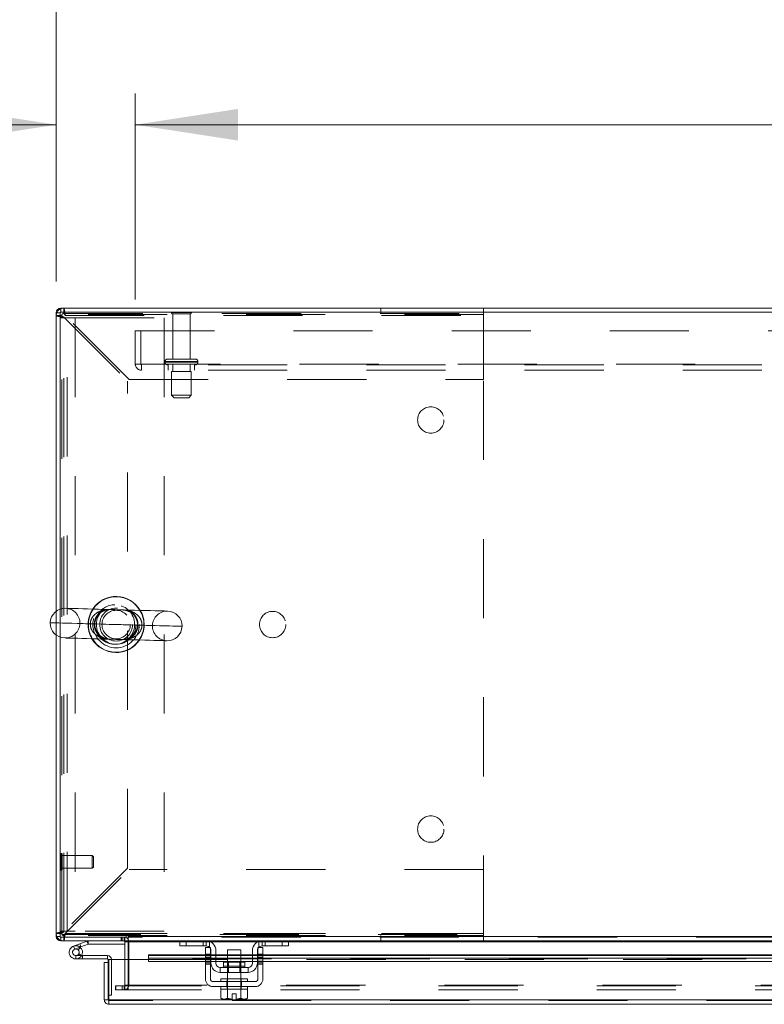
# Model space of a CAD drawing. Units: inches. Extents: x 0 to 16.5, y 0 to 11.7.
# Drawn here: x 1.9 to 2.8, y 9.6 to 10.8 of the extents above; entities that cross this region are included whole.
import ezdxf

# ---------------------------------------------------------------- set-up
doc = ezdxf.new("R2010")
doc.units = ezdxf.units.IN
doc.header["$MEASUREMENT"] = 0
doc.linetypes.add('HIDDEN', pattern=[0.075, 0.05, -0.025])
doc.styles.add('SLDTEXTSTYLE0', font='TXT', dxfattribs={"width": 0.75})
doc.dimstyles.new('SLDDIMSTYLE0', dxfattribs={"dimtxt": 0.083333, "dimasz": 0.13, "dimexe": 0, "dimexo": 0.0625, "dimgap": 0.020833, "dimtad": 0, "dimtih": 1, "dimtoh": 1, "dimlfac": 15, "dimrnd": 1e-09, "dimzin": 4, "dimdsep": 46, "dimtxsty": 'SLDTEXTSTYLE0', "dimsah": 1, "dimcen": 0.09, "dimadec": 0, "dimazin": 1, "dimtfac": 1, "dimtofl": 0, "dimtmove": 0, "dimatfit": 3, "dimfxl": 1, "dimfrac": 2, "dimtolj": 1, "dimtzin": 12, "dimarcsym": 0})
doc.dimstyles.new('SLDDIMSTYLE2', dxfattribs={"dimtxt": 0.083333, "dimasz": 0.13, "dimexe": 0, "dimexo": 0.0625, "dimgap": 0.020833, "dimtad": 0, "dimtih": 1, "dimtoh": 1, "dimlfac": 15, "dimrnd": 1e-09, "dimzin": 4, "dimdsep": 46, "dimtxsty": 'SLDTEXTSTYLE0', "dimsah": 1, "dimcen": 0.09, "dimadec": 0, "dimazin": 1, "dimtfac": 1, "dimtmove": 0, "dimatfit": 0, "dimfxl": 1, "dimfrac": 2, "dimtolj": 1, "dimtzin": 12, "dimarcsym": 0})

# ---------------------------------------------------------------- blocks, each defined once
blk = doc.blocks.new('_D_20')
at = {"color": 7, "linetype": 'Continuous', "lineweight": 0}
for p, q in [((1.9455, 10.5072), (1.9455, 10.7447)), ((2.0455, 10.4845), (2.0455, 10.7447)), ((1.9455, 10.7054), (1.709, 10.7054)), ((2.0455, 10.7054), (2.2955, 10.7054))]:
    blk.add_line(p, q, dxfattribs=at)
for points in [[(1.9455, 10.7054), (1.8155, 10.7254), (1.8155, 10.6854)], [(2.0455, 10.7054), (2.1755, 10.6854), (2.1755, 10.7254)]]:
    blk.add_solid(points, dxfattribs=at)
at = {"color": 7, "linetype": 'Continuous', "lineweight": 0, "char_height": 0.08333, "attachment_point": 1, "style": 'SLDTEXTSTYLE0'}
for s, insert in [('1.50', (1.2164, 10.7466, 0.0003)), ('TYP', (1.5307, 10.7466, 0.0003))]:
    blk.add_mtext(s, dxfattribs=dict(at, insert=insert))
blk = doc.blocks.new('_D_21')
at = {"color": 7, "linetype": 'Continuous', "lineweight": 0}
for p, q in [((2.0455, 10.4845), (2.0455, 10.7447)), ((5.8455, 10.4845), (5.8455, 10.7447)), ((2.0455, 10.7054), (3.5391, 10.7054)), ((5.8455, 10.7054), (4.2129, 10.7054))]:
    blk.add_line(p, q, dxfattribs=at)
for points in [[(2.0455, 10.7054), (2.1755, 10.6854), (2.1755, 10.7254)], [(5.8455, 10.7054), (5.7155, 10.7254), (5.7155, 10.6854)]]:
    blk.add_solid(points, dxfattribs=at)
at = {"color": 7, "linetype": 'Continuous', "lineweight": 0, "char_height": 0.08333, "attachment_point": 1, "style": 'SLDTEXTSTYLE0'}
for s, insert in [('57.00', (3.7037, 10.8128, 0.0003)), ('BACK PANEL', (3.5391, 10.6804, 0.0003))]:
    blk.add_mtext(s, dxfattribs=dict(at, insert=insert))
blk = doc.blocks.new('_D_22')
at = {"color": 7, "linetype": 'Continuous', "lineweight": 0}
for p, q in [((3.7375, 11.1992), (4.0145, 11.1992)), ((1.9455, 10.5072), (1.9455, 11.1555)), ((5.9455, 10.5072), (5.9455, 11.1555)), ((1.9455, 11.1161), (3.6544, 11.1161)), ((5.9455, 11.1161), (4.0976, 11.1161)), ((4.0145, 11.033), (3.7375, 11.033))]:
    blk.add_line(p, q, dxfattribs=at)
for centre, start, end in [((3.7375, 11.1161), 90, 270), ((4.0145, 11.1161), 270, 90)]:
    blk.add_arc(centre, 0.0831, start, end, dxfattribs=at)
for points in [[(1.9455, 11.1161), (2.0755, 11.0961), (2.0755, 11.1361)], [(5.9455, 11.1161), (5.8155, 11.1361), (5.8155, 11.0961)]]:
    blk.add_solid(points, dxfattribs=at)
at = {"color": 7, "linetype": 'Continuous', "lineweight": 0, "insert": (3.7375, 11.1573, 0.0003), "char_height": 0.08333, "attachment_point": 1, "style": 'SLDTEXTSTYLE0'}
blk.add_mtext('60.00', dxfattribs=at)

msp = doc.modelspace()

# ---------------------------------------------------------------- linework, layer by layer
at = {"color": 7, "linetype": 'Continuous', "lineweight": 15}
for p, q in [((1.9505, 10.46782), (1.94552, 10.46782)), ((1.94552, 10.09044), (1.94552, 10.46782)), ((1.9505, 10.46868), (1.9505, 10.0931)), ((5.94054, 10.46868), (1.9505, 10.46868)), ((1.95136, 10.46868), (1.95136, 10.47366)), ((5.93967, 10.47366), (1.95136, 10.47366)), ((1.94552, 9.67951), (1.94552, 10.0604)), ((1.9505, 10.05774), (1.9505, 9.67864)), ((1.9505, 9.67951), (1.94552, 9.67951)), ((1.9505, 9.67864), (2.03388, 9.67864)), ((1.95136, 9.67864), (1.95136, 9.67366)), ((2.0322, 9.67366), (1.95136, 9.67366)), ((1.97533, 9.67008), (1.98433, 9.67336)), ((1.98576, 9.66945), (1.98433, 9.67336)), ((1.98605, 9.6695), (1.98605, 9.67366)), ((2.0322, 9.67366), (2.0322, 9.67864)), ((2.0322, 9.6728), (2.0322, 9.65029)), ((2.03388, 9.682), (2.03388, 9.67864)), ((2.03637, 9.67951), (2.03637, 9.682)), ((2.03637, 9.67951), (5.85466, 9.67951)), ((2.03637, 9.67366), (2.03637, 9.67951)), ((2.1032, 9.67366), (2.03637, 9.67366)), ((2.03637, 9.6728), (2.03637, 9.67366)), ((2.03637, 9.65029), (2.03637, 9.6728)), ((2.10185, 9.66733), (2.10185, 9.67366)), ((2.1032, 9.67366), (2.10985, 9.67366)), ((2.10985, 9.67366), (2.10985, 9.66733)), ((2.13518, 9.67366), (2.10985, 9.67366)), ((2.20585, 9.67366), (2.13518, 9.67366)), ((2.23118, 9.67366), (2.20585, 9.67366)), ((2.23118, 9.66733), (2.23118, 9.67366)), ((2.23118, 9.67366), (2.23784, 9.67366)), ((2.8657, 9.67366), (2.23784, 9.67366)), ((2.23918, 9.67366), (2.23918, 9.66733)), ((1.9675, 9.66723), (1.97533, 9.67008)), ((1.9675, 9.66723), (1.96892, 9.66332)), ((1.96892, 9.66332), (1.97675, 9.66617)), ((1.97623, 9.6653), (1.97329, 9.66235)), ((1.97533, 9.67008), (1.97675, 9.66617)), ((1.97623, 9.6653), (1.9757, 9.66579)), ((1.97675, 9.66617), (1.98576, 9.66945)), ((1.98605, 9.6695), (2.0322, 9.6695)), ((2.10985, 9.66733), (2.10185, 9.66733)), ((2.13518, 9.66733), (2.10985, 9.66733)), ((2.13418, 9.657), (2.13418, 9.66533)), ((2.13418, 9.66533), (2.14052, 9.66533)), ((2.14052, 9.66533), (2.14052, 9.657)), ((2.14118, 9.64566), (2.14118, 9.66133)), ((2.14752, 9.66133), (2.14752, 9.64566)), ((2.16218, 9.66266), (2.16218, 9.6468)), ((2.17885, 9.66266), (2.16218, 9.66266)), ((2.17885, 9.6468), (2.17885, 9.66266)), ((2.19352, 9.64566), (2.19352, 9.66133)), ((2.19985, 9.64566), (2.19985, 9.66133)), ((2.20052, 9.657), (2.20052, 9.66533)), ((2.20052, 9.66533), (2.20685, 9.66533)), ((2.23118, 9.66733), (2.20585, 9.66733)), ((2.20685, 9.66533), (2.20685, 9.657)), ((2.23918, 9.66733), (2.23118, 9.66733)), ((1.97035, 9.65107), (1.97868, 9.65107)), ((1.97756, 9.65524), (1.97868, 9.65524)), ((1.97868, 9.65524), (1.97868, 9.65107)), ((2.01035, 9.65524), (1.97868, 9.65524)), ((2.01035, 9.65107), (1.97868, 9.65107)), ((2.00623, 9.59947), (2.00623, 9.64662)), ((2.01121, 9.64662), (2.00623, 9.64662)), ((2.01035, 9.65107), (2.01035, 9.65524)), ((2.01121, 9.64662), (2.01121, 9.6502)), ((2.01121, 9.59947), (2.01121, 9.64662)), ((2.01216, 9.59947), (2.01216, 9.65029)), ((2.01216, 9.65029), (2.06216, 9.65029)), ((2.13418, 9.65614), (2.06216, 9.65614)), ((2.06216, 9.65535), (2.06216, 9.65614)), ((2.06216, 9.65535), (2.06216, 9.65208)), ((2.06216, 9.65208), (2.13418, 9.65208)), ((2.06216, 9.65208), (2.06216, 9.64777)), ((2.06216, 9.64777), (2.13418, 9.64777)), ((2.14052, 9.657), (2.13418, 9.657)), ((2.13418, 9.657), (2.13418, 9.62566)), ((2.14052, 9.62566), (2.14052, 9.657)), ((2.14118, 9.65614), (2.14052, 9.65614)), ((2.14052, 9.65208), (2.14118, 9.65208)), ((2.14052, 9.64777), (2.14118, 9.64777)), ((2.16218, 9.65614), (2.14752, 9.65614)), ((2.14752, 9.65208), (2.16218, 9.65208)), ((2.14752, 9.64777), (2.16218, 9.64777)), ((2.15722, 9.6468), (2.15722, 9.64166)), ((2.18382, 9.6468), (2.15722, 9.6468)), ((2.19352, 9.65614), (2.17885, 9.65614)), ((2.17885, 9.65208), (2.19352, 9.65208)), ((2.17885, 9.64777), (2.19352, 9.64777)), ((2.18382, 9.64166), (2.18382, 9.6468)), ((2.20052, 9.65614), (2.19985, 9.65614)), ((2.19985, 9.65208), (2.20052, 9.65208)), ((2.19985, 9.64777), (2.20052, 9.64777)), ((2.20685, 9.657), (2.20052, 9.657)), ((2.20052, 9.657), (2.20052, 9.62566)), ((2.20685, 9.62566), (2.20685, 9.657)), ((2.89668, 9.65614), (2.20685, 9.65614)), ((2.20685, 9.65208), (2.89668, 9.65208)), ((2.20685, 9.64777), (2.89668, 9.64777)), ((2.18818, 9.64033), (2.15285, 9.64033)), ((2.15285, 9.64033), (2.15285, 9.634)), ((2.15285, 9.634), (2.18818, 9.634)), ((2.16218, 9.634), (2.16218, 9.62566)), ((2.17885, 9.62566), (2.17885, 9.634)), ((2.18818, 9.634), (2.18818, 9.64033)), ((2.19718, 9.62233), (2.14385, 9.62233)), ((2.15385, 9.62566), (2.15385, 9.62233)), ((2.15385, 9.62566), (2.18718, 9.62566)), ((2.18718, 9.62233), (2.18718, 9.62566)), ((2.14385, 9.616), (2.19718, 9.616)), ((2.15368, 9.61266), (2.15368, 9.60129)), ((2.15385, 9.61266), (2.15368, 9.61266)), ((2.15385, 9.616), (2.15385, 9.61266)), ((2.15385, 9.61266), (2.16192, 9.61266)), ((2.16209, 9.61266), (2.16192, 9.61266)), ((2.16209, 9.60129), (2.16209, 9.61266)), ((2.16211, 9.61266), (2.16209, 9.61266)), ((2.16211, 9.61266), (2.16211, 9.60129)), ((2.16245, 9.61266), (2.16211, 9.61266)), ((2.16245, 9.61266), (2.17859, 9.61266)), ((2.17893, 9.61266), (2.17859, 9.61266)), ((2.17893, 9.60129), (2.17893, 9.61266)), ((2.17894, 9.61266), (2.17893, 9.61266)), ((2.17894, 9.61266), (2.17894, 9.60129)), ((2.17911, 9.61266), (2.17894, 9.61266)), ((2.17894, 9.61266), (2.18718, 9.61266)), ((2.18718, 9.61266), (2.18718, 9.616)), ((2.18735, 9.61266), (2.18718, 9.61266)), ((2.18735, 9.60129), (2.18735, 9.61266)), ((2.00623, 9.59947), (2.01121, 9.59947)), ((2.01121, 9.60527), (2.01216, 9.60527)), ((2.01208, 9.5986), (2.01208, 9.59362)), ((3.86771, 9.59947), (2.01216, 9.59947)), ((2.15368, 9.60129), (2.15592, 9.6)), ((2.15368, 9.60129), (2.15751, 9.6)), ((2.15592, 9.6), (2.15751, 9.6)), ((2.15827, 9.6), (2.15751, 9.6)), ((2.15827, 9.6), (2.16209, 9.60129)), ((2.15827, 9.6), (2.16802, 9.6)), ((2.16211, 9.60129), (2.16209, 9.60129)), ((2.16211, 9.60129), (2.16802, 9.60011)), ((2.16802, 9.60011), (2.16802, 9.60673)), ((2.16802, 9.60673), (2.17302, 9.60673)), ((2.16802, 9.6), (2.16802, 9.60011)), ((2.17302, 9.60673), (2.17302, 9.60011)), ((2.17302, 9.60011), (2.17893, 9.60129)), ((2.17302, 9.60011), (2.17302, 9.6)), ((2.17302, 9.6), (2.18277, 9.6)), ((2.17893, 9.60129), (2.17894, 9.60129)), ((2.17894, 9.60129), (2.18277, 9.6)), ((2.18353, 9.6), (2.18277, 9.6)), ((2.18353, 9.6), (2.18735, 9.60129)), ((2.18353, 9.6), (2.18512, 9.6)), ((2.18512, 9.6), (2.18735, 9.60129)), ((3.86779, 9.59362), (2.01208, 9.59362))]:
    msp.add_line(p, q, dxfattribs=at)
at = {"color": 7, "linetype": 'HIDDEN', "lineweight": 0}
for p, q in [((1.9505, 10.46782), (1.94552, 10.46782)), ((1.95136, 10.46868), (1.95136, 10.47366)), ((1.95505, 10.46673), (1.95505, 10.47366)), ((1.95505, 10.46673), (2.48585, 10.46673)), ((2.11652, 10.46795), (2.09118, 10.46795)), ((2.35593, 10.46673), (2.35593, 10.47366)), ((2.48585, 10.46413), (2.48585, 10.47366)), ((1.95245, 10.46413), (1.94552, 10.46413)), ((1.9505, 10.46116), (1.96943, 10.46116)), ((2.48578, 10.4656), (1.95245, 10.4656)), ((1.95245, 10.4656), (1.95245, 10.46413)), ((1.95245, 9.6832), (1.95245, 10.46413)), ((1.95505, 9.68505), (1.95505, 10.46227)), ((1.95505, 10.46227), (2.03585, 10.38147)), ((1.95691, 10.46413), (2.48585, 10.46413)), ((2.03771, 10.38333), (1.95691, 10.46413)), ((1.95943, 9.68616), (1.95943, 10.46116)), ((1.96943, 10.46116), (1.96943, 9.68616)), ((1.96943, 10.46116), (2.08216, 10.46116)), ((2.08216, 10.46116), (2.08216, 9.68616)), ((2.11485, 10.46628), (2.09285, 10.46628)), ((2.09285, 10.46628), (2.09285, 10.40928)), ((2.11485, 10.40928), (2.11485, 10.46628)), ((2.48578, 9.68173), (2.48578, 10.4656)), ((2.48585, 10.38333), (2.48585, 10.46413)), ((2.04552, 10.44508), (5.84552, 10.44508)), ((2.04552, 10.40288), (2.04552, 10.44508)), ((2.05245, 10.44508), (2.05245, 10.40288)), ((2.08302, 10.40595), (2.08302, 10.40535)), ((2.12468, 10.40595), (2.08314, 10.40595)), ((2.12468, 10.40535), (2.08314, 10.40535)), ((2.12135, 10.40928), (2.08635, 10.40928)), ((2.12468, 10.40535), (2.12468, 10.40595)), ((2.04552, 10.40288), (2.05332, 10.40288)), ((2.05332, 10.40288), (5.83772, 10.40288)), ((2.05332, 10.40288), (2.05332, 10.39508)), ((5.83772, 10.40202), (2.05332, 10.40202)), ((5.83772, 10.39508), (2.05332, 10.39508)), ((2.08718, 10.40202), (2.08718, 10.39508)), ((2.11635, 10.39368), (2.09135, 10.39368)), ((2.09135, 10.39368), (2.09135, 10.36368)), ((2.09285, 10.40202), (2.09285, 10.39368)), ((2.11485, 10.39368), (2.11485, 10.40202)), ((2.11635, 10.36368), (2.11635, 10.39368)), ((2.12052, 10.39508), (2.12052, 10.40202)), ((2.03585, 9.76585), (2.03585, 10.38147)), ((2.03771, 10.38333), (2.48585, 10.38333)), ((2.11635, 10.36368), (2.09135, 10.36368)), ((2.09135, 10.36368), (2.09468, 10.36035)), ((2.11302, 10.36035), (2.09468, 10.36035)), ((2.11302, 10.36035), (2.11635, 10.36368)), ((1.94552, 10.0604), (1.94552, 10.09044)), ((1.9505, 10.0931), (1.9505, 10.05774)), ((1.95186, 9.78416), (1.95176, 9.78416)), ((1.95176, 9.76317), (1.95176, 9.78407)), ((1.95186, 9.76317), (1.95186, 9.78407)), ((1.95312, 9.78054), (1.95312, 9.7829)), ((1.99118, 9.78154), (1.95312, 9.78154)), ((1.95312, 9.76443), (1.95312, 9.78054)), ((1.99118, 9.77953), (1.99118, 9.78154)), ((1.99249, 9.78023), (1.99118, 9.78154)), ((1.99118, 9.76579), (1.99118, 9.77953)), ((1.99249, 9.77855), (1.99249, 9.78023)), ((1.99249, 9.7671), (1.99249, 9.77855)), ((1.95176, 9.76317), (1.95186, 9.76317)), ((1.95312, 9.76579), (1.99118, 9.76579)), ((2.03585, 9.76585), (1.95505, 9.68505)), ((1.95691, 9.6832), (2.03771, 9.764)), ((1.99118, 9.76579), (1.99249, 9.7671)), ((2.48585, 9.764), (2.03771, 9.764)), ((2.48585, 9.6832), (2.48585, 9.764)), ((1.95245, 9.6832), (1.94552, 9.6832)), ((1.96943, 9.68616), (1.9505, 9.68616)), ((1.95245, 9.6832), (1.95245, 9.68173)), ((1.95691, 9.6832), (2.48585, 9.6832)), ((2.03478, 9.6832), (1.95691, 9.6832)), ((2.08216, 9.68616), (1.96943, 9.68616)), ((2.48585, 9.6832), (2.03547, 9.6832)), ((2.48585, 9.67366), (2.48585, 9.6832)), ((1.9505, 9.67951), (1.94552, 9.67951)), ((1.95136, 9.67864), (1.95136, 9.67366)), ((1.95245, 9.68173), (2.48578, 9.68173)), ((1.95505, 9.6806), (1.95505, 9.67366)), ((2.48585, 9.6806), (1.95505, 9.6806)), ((1.98576, 9.66945), (1.98433, 9.67336)), ((1.98605, 9.6695), (1.98605, 9.67366)), ((2.0276, 9.67864), (2.0276, 9.67366)), ((2.02885, 9.67366), (2.02885, 9.67864)), ((2.03134, 9.67366), (2.03134, 9.67864)), ((2.0322, 9.67858), (2.03134, 9.67864)), ((2.0322, 9.6728), (2.0322, 9.67366)), ((2.03637, 9.67366), (2.0322, 9.67366)), ((2.0322, 9.6728), (2.03718, 9.6728)), ((5.85466, 9.67951), (2.03637, 9.67951)), ((5.85466, 9.67864), (2.03637, 9.67864)), ((2.03637, 9.6728), (3.82885, 9.6728)), ((2.03637, 9.6728), (2.03718, 9.6728)), ((2.03718, 9.6728), (2.03718, 9.61782)), ((2.10185, 9.6728), (2.13973, 9.6728)), ((2.10985, 9.66733), (2.10985, 9.67366)), ((2.13118, 9.66733), (2.13118, 9.67366)), ((2.13518, 9.67366), (2.13518, 9.66733)), ((2.13918, 9.673), (2.13918, 9.6658)), ((2.20131, 9.6728), (2.23918, 9.6728)), ((2.20185, 9.6658), (2.20185, 9.673)), ((2.20585, 9.66733), (2.20585, 9.67366)), ((2.20985, 9.67366), (2.20985, 9.66733)), ((2.23118, 9.67366), (2.23118, 9.66733)), ((2.35593, 9.6806), (2.35593, 9.67366)), ((1.96892, 9.66332), (1.9675, 9.66723)), ((1.97533, 9.67008), (1.97675, 9.66617)), ((1.97035, 9.65524), (1.97035, 9.65107)), ((1.97035, 9.65524), (1.97756, 9.65524)), ((1.97765, 9.65539), (1.974, 9.6574)), ((2.01035, 9.65107), (2.01035, 9.65524)), ((2.01121, 9.6502), (2.01538, 9.6502)), ((2.01216, 9.6502), (2.01538, 9.6502)), ((2.01538, 9.60527), (2.01538, 9.6502)), ((2.0322, 9.65029), (2.0322, 9.61782)), ((2.03637, 9.61782), (2.03637, 9.65029)), ((3.81771, 9.65535), (2.06216, 9.65535)), ((3.81771, 9.65116), (2.06216, 9.65116)), ((3.81771, 9.65104), (2.06216, 9.65104)), ((2.06216, 9.65029), (3.81771, 9.65029)), ((2.14052, 9.657), (2.13418, 9.657)), ((2.14052, 9.65614), (2.13418, 9.65614)), ((2.13418, 9.65535), (2.14052, 9.65535)), ((2.14052, 9.65495), (2.13418, 9.65495)), ((2.14052, 9.65295), (2.13418, 9.65295)), ((2.13418, 9.65208), (2.14052, 9.65208)), ((2.13418, 9.65095), (2.14052, 9.65095)), ((2.13418, 9.64825), (2.14052, 9.64825)), ((2.13418, 9.64777), (2.14052, 9.64777)), ((2.13418, 9.64625), (2.14052, 9.64625)), ((2.14752, 9.65614), (2.14118, 9.65614)), ((2.14118, 9.65535), (2.14752, 9.65535)), ((2.14118, 9.65208), (2.14752, 9.65208)), ((2.14118, 9.64777), (2.14752, 9.64777)), ((2.17885, 9.65614), (2.16218, 9.65614)), ((2.16218, 9.65535), (2.17885, 9.65535)), ((2.16218, 9.65208), (2.17885, 9.65208)), ((2.16218, 9.64777), (2.17885, 9.64777)), ((2.16218, 9.6468), (2.16218, 9.634)), ((2.16342, 9.6468), (2.16342, 9.634)), ((2.17762, 9.634), (2.17762, 9.6468)), ((2.17885, 9.634), (2.17885, 9.6468)), ((2.19985, 9.65614), (2.19352, 9.65614)), ((2.19352, 9.65535), (2.19985, 9.65535)), ((2.19352, 9.65208), (2.19985, 9.65208)), ((2.19352, 9.64777), (2.19985, 9.64777)), ((2.20685, 9.657), (2.20052, 9.657)), ((2.20685, 9.65614), (2.20052, 9.65614)), ((2.20052, 9.65535), (2.20685, 9.65535)), ((2.20685, 9.65495), (2.20052, 9.65495)), ((2.20052, 9.65295), (2.20685, 9.65295)), ((2.20052, 9.65208), (2.20685, 9.65208)), ((2.20685, 9.65095), (2.20052, 9.65095)), ((2.20052, 9.64825), (2.20685, 9.64825)), ((2.20052, 9.64777), (2.20685, 9.64777)), ((2.20685, 9.64625), (2.20052, 9.64625)), ((2.13418, 9.64425), (2.14052, 9.64425)), ((2.17052, 9.64166), (2.15722, 9.64166)), ((2.15725, 9.64166), (2.18379, 9.64166)), ((2.18382, 9.64166), (2.17052, 9.64166)), ((2.20052, 9.64425), (2.20685, 9.64425)), ((2.16115, 9.616), (2.16115, 9.62233)), ((2.16185, 9.62566), (2.16185, 9.62233)), ((2.16218, 9.62566), (2.16218, 9.61266)), ((2.17885, 9.61266), (2.17885, 9.62566)), ((2.17918, 9.62233), (2.17918, 9.62566)), ((2.17988, 9.616), (2.17988, 9.62233)), ((2.02073, 9.61696), (2.02052, 9.61696)), ((2.02052, 9.61198), (2.02052, 9.61696)), ((2.02073, 9.61198), (2.02052, 9.61198)), ((2.02073, 9.61198), (2.02073, 9.61696)), ((2.02073, 9.61696), (2.02906, 9.61696)), ((2.02906, 9.61198), (2.02073, 9.61198)), ((2.02906, 9.61198), (2.02906, 9.61696)), ((2.02906, 9.61696), (3.82885, 9.61696)), ((2.02906, 9.61198), (3.82885, 9.61198)), ((2.03134, 9.61696), (2.03134, 9.61198)), ((2.0322, 9.61782), (2.03718, 9.61782)), ((2.03241, 9.61696), (2.03241, 9.61198)), ((2.03637, 9.61782), (3.82885, 9.61782)), ((2.03637, 9.61696), (2.03637, 9.61782)), ((2.03637, 9.61696), (2.03637, 9.61198)), ((2.16185, 9.616), (2.16185, 9.61266)), ((2.16209, 9.61266), (2.16211, 9.61266)), ((2.16211, 9.61266), (2.16209, 9.61266)), ((2.16209, 9.61266), (2.16211, 9.61266)), ((2.17893, 9.61266), (2.17894, 9.61266)), ((2.17894, 9.61266), (2.17893, 9.61266)), ((2.17893, 9.61266), (2.17894, 9.61266)), ((2.17918, 9.61266), (2.17918, 9.616)), ((3.86779, 9.5986), (2.01208, 9.5986)), ((2.01216, 9.60527), (2.01538, 9.60527)), ((2.01216, 9.59947), (3.86771, 9.59947)), ((2.16211, 9.60129), (2.16209, 9.60129)), ((2.17893, 9.60129), (2.17302, 9.60011)), ((2.17302, 9.6), (2.17302, 9.60011)), ((2.17893, 9.60129), (2.17894, 9.60129))]:
    msp.add_line(p, q, dxfattribs=at)
at = {"color": 8, "linetype": 'Continuous', "lineweight": 15}
for p, q in [((2.03547, 9.6832), (2.03478, 9.6832)), ((2.0322, 9.6728), (2.03637, 9.6728)), ((2.03637, 9.6728), (2.10185, 9.6728)), ((2.13973, 9.6728), (2.20131, 9.6728)), ((2.23918, 9.6728), (2.86435, 9.6728)), ((2.01121, 9.6502), (2.01216, 9.6502)), ((2.06216, 9.65535), (2.13418, 9.65535)), ((2.14052, 9.65535), (2.14118, 9.65535)), ((2.14752, 9.65535), (2.16218, 9.65535)), ((2.17885, 9.65535), (2.19352, 9.65535)), ((2.19985, 9.65535), (2.20052, 9.65535)), ((2.20685, 9.65535), (2.89668, 9.65535)), ((2.15722, 9.64166), (2.18382, 9.64166))]:
    msp.add_line(p, q, dxfattribs=at)
at = {"color": 7, "linetype": 'Continuous', "lineweight": 15, "flags": 128}
for points in [[(2.08637, 10.09065), (2.0859, 10.09066), (2.08449, 10.0907), (2.08217, 10.09077), (2.07897, 10.09085), (2.07494, 10.09096), (2.07013, 10.09109), (2.06462, 10.09124), (2.05848, 10.09141), (2.05181, 10.09159), (2.0447, 10.09178), (2.03726, 10.09199), (2.02959, 10.0922), (2.02181, 10.09241), (2.01403, 10.09262), (2.00636, 10.09283), (1.99891, 10.09303), (1.99181, 10.09322), (1.98513, 10.0934), (1.979, 10.09357), (1.97348, 10.09372), (1.96868, 10.09385), (1.96464, 10.09396), (1.96144, 10.09405), (1.95912, 10.09411), (1.95772, 10.09415), (1.95725, 10.09416)], [(1.95623, 10.05668), (1.9567, 10.05666), (1.9581, 10.05663), (1.96042, 10.05656), (1.96362, 10.05648), (1.96766, 10.05637), (1.97246, 10.05624), (1.97798, 10.05609), (1.98411, 10.05592), (1.99079, 10.05574), (1.99789, 10.05554), (2.00534, 10.05534), (2.01301, 10.05513), (2.02079, 10.05492), (2.02857, 10.05471), (2.03624, 10.0545), (2.04368, 10.0543), (2.05079, 10.05411), (2.05746, 10.05392), (2.0636, 10.05376), (2.06911, 10.05361), (2.07392, 10.05348), (2.07795, 10.05337), (2.08115, 10.05328), (2.08347, 10.05322), (2.08488, 10.05318), (2.08535, 10.05317)]]:
    msp.add_lwpolyline(points, dxfattribs=at)
at = {"color": 8, "linetype": 'Continuous', "lineweight": 15, "flags": 128}
msp.add_lwpolyline([(2.1046, 10.0714), (2.10421, 10.07141), (2.10291, 10.07144), (2.1007, 10.0715), (2.09762, 10.07159), (2.09368, 10.0717), (2.08895, 10.07182), (2.08347, 10.07197), (2.07729, 10.07214), (2.0705, 10.07233), (2.06316, 10.07253), (2.05536, 10.07274), (2.04718, 10.07296), (2.03871, 10.07319), (2.03005, 10.07343), (2.0213, 10.07366), (2.01254, 10.0739), (2.00388, 10.07414), (1.99542, 10.07437), (1.98724, 10.07459), (1.97943, 10.0748), (1.97209, 10.075), (1.9653, 10.07519), (1.95913, 10.07536), (1.95364, 10.0755), (1.94891, 10.07563), (1.94498, 10.07574), (1.94189, 10.07582), (1.93968, 10.07588), (1.93838, 10.07592), (1.938, 10.07593)], dxfattribs=at)
at = {"color": 7, "linetype": 'HIDDEN', "lineweight": 0, "flags": 128}
for points in [[(2.06711, 10.07242), (2.06665, 10.07243), (2.06526, 10.07247), (2.06297, 10.07253), (2.05984, 10.07262), (2.05592, 10.07272), (2.0513, 10.07285), (2.04607, 10.07299), (2.04033, 10.07315), (2.03421, 10.07331), (2.02782, 10.07349), (2.0213, 10.07366), (2.01478, 10.07384), (2.00839, 10.07402), (2.00226, 10.07418), (1.99653, 10.07434), (1.99129, 10.07448), (1.98667, 10.07461), (1.98275, 10.07471), (1.97962, 10.0748), (1.97734, 10.07486), (1.97595, 10.0749), (1.97548, 10.07491), (1.97548, 10.07491)], [(2.05401, 10.07277), (2.06188, 10.07256), (2.0693, 10.07236), (2.07619, 10.07217), (2.08247, 10.072), (2.08808, 10.07185), (2.09294, 10.07172), (2.09701, 10.0716), (2.10024, 10.07152), (2.1026, 10.07145), (2.10406, 10.07141), (2.1046, 10.0714), (2.1046, 10.0714)], [(2.13966, 9.66533), (2.14017, 9.66466), (2.14052, 9.66408)], [(2.20052, 9.66408), (2.20086, 9.66466), (2.20138, 9.66533)]]:
    msp.add_lwpolyline(points, dxfattribs=at)
at = {"color": 7, "linetype": 'HIDDEN', "lineweight": 0}
for centre, radius in [((2.41912, 10.33226), 0.01667), ((2.0213, 10.07366), 0.02943), ((2.0213, 10.07366), 0.025), ((2.0213, 10.07366), 0.02083), ((2.0213, 10.07366), 0.01797), ((2.21912, 10.07366), 0.01667), ((2.41912, 9.81506), 0.01667)]:
    msp.add_circle(centre, radius, dxfattribs=at)
at = {"color": 7, "linetype": 'Continuous', "lineweight": 15}
for centre, radius, start, end in [((1.95136, 10.46782), 0.00585, 90, 180), ((2.0213, 10.07366), 0.03542, 88.44181, 146.47609), ((2.0213, 10.07366), 0.03542, 30.40753, 88.44181), ((1.95674, 10.07542), 0.01875, 88.44181, 178.44181), ((2.08586, 10.07191), 0.01875, 358.44181, 88.44181), ((1.95674, 10.07542), 0.01875, 178.44181, 268.44181), ((2.08586, 10.07191), 0.01875, 268.44181, 358.44181), ((2.0213, 10.07366), 0.03542, 210.40753, 326.47609), ((2.03513, 9.682), 0.00124, 0, 180), ((1.95136, 9.67951), 0.00585, 180, 270), ((1.98605, 9.66863), 0.00503, 90, 110), ((2.03134, 9.6728), 0.000867, 0, 90), ((2.03134, 9.6728), 0.00585, 30.58341, 81.47548), ((2.13518, 9.66133), 0.01233, 0, 90), ((2.20585, 9.66133), 0.01233, 90, 180), ((1.97035, 9.6594), 0.00833, 110, 200), ((1.97035, 9.6594), 0.00417, 110, 45.05413), ((1.97035, 9.6594), 0.00417, 45.05413, 110), ((1.97035, 9.6594), 0.00833, 290, 20), ((1.97035, 9.6594), 0.00833, 20, 45.05413), ((1.98605, 9.66863), 0.000867, 90, 110), ((2.13518, 9.66133), 0.006, 41.81031, 90), ((2.13518, 9.66133), 0.006, 0, 27.26604), ((2.20585, 9.66133), 0.006, 152.73396, 180), ((2.20585, 9.66133), 0.006, 90, 138.18969), ((1.97035, 9.6594), 0.00833, 200, 290), ((2.01035, 9.6502), 0.00503, 0, 90), ((2.01035, 9.6502), 0.000867, 0, 90), ((2.15285, 9.64566), 0.01167, 180, 270), ((2.15285, 9.64566), 0.00533, 180, 270), ((2.18818, 9.64566), 0.01167, 270, 0), ((2.18818, 9.64566), 0.00533, 270, 0), ((2.15588, 9.64166), 0.00133, 270, 360), ((2.18515, 9.64166), 0.00133, 180, 270), ((2.14385, 9.62566), 0.00967, 180, 270), ((2.14385, 9.62566), 0.00333, 180, 270), ((2.19718, 9.62566), 0.00333, 270, 0), ((2.19718, 9.62566), 0.00967, 270, 0)]:
    msp.add_arc(centre, radius, start, end, dxfattribs=at)
at = {"color": 7, "linetype": 'HIDDEN', "lineweight": 0}
for centre, radius, start, end in [((1.95505, 10.46413), 0.00953, 90, 180), ((1.95136, 10.46782), 0.000867, 90, 180), ((1.95505, 10.46413), 0.0026, 90, 180), ((2.09257, 10.46702), 0.00167, 90, 145.9442), ((2.09285, 10.46795), 0.00167, 180, 270), ((2.11485, 10.46795), 0.00167, 270, 0), ((2.11514, 10.46702), 0.00167, 34.0558, 90), ((2.08635, 10.40595), 0.00333, 90, 180), ((2.08635, 10.40535), 0.00333, 180, 270), ((2.12135, 10.40595), 0.00333, 0, 90), ((2.12135, 10.40535), 0.00333, 270, 0), ((2.05332, 10.40288), 0.0078, 180, 270), ((2.05332, 10.40288), 0.000867, 180, 270), ((1.95674, 10.07542), 0.01875, 358.44181, 88.44181), ((2.0197, 10.07366), 0.025, 201.47947, 90), ((2.0197, 10.07366), 0.025, 90, 154.38716), ((2.0213, 10.07366), 0.03542, 146.47609, 210.40753), ((2.0213, 10.07366), 0.03504, 146.09554, 210.78808), ((2.0213, 10.07366), 0.03504, 326.09554, 30.78808), ((2.0213, 10.07366), 0.03542, 326.47609, 30.40753), ((2.08586, 10.07191), 0.01875, 88.44181, 178.44181), ((1.95674, 10.07542), 0.01875, 268.44181, 358.44181), ((2.08586, 10.07191), 0.01875, 178.44181, 268.44181), ((1.95176, 9.7829), 0.00126, 90, 180), ((1.95186, 9.7829), 0.00126, 360, 90), ((1.95176, 9.76443), 0.00126, 180, 270), ((1.95186, 9.76443), 0.00126, 270, 0), ((1.95505, 9.6832), 0.00953, 180, 270), ((1.95505, 9.6832), 0.0026, 180, 270), ((1.95136, 9.67951), 0.000867, 180, 270), ((2.03134, 9.6728), 0.00585, 0, 30.58341), ((1.97035, 9.6594), 0.00833, 50, 110), ((2.03134, 9.61782), 0.00585, 270, 0), ((2.03134, 9.61782), 0.000867, 270, 0)]:
    msp.add_arc(centre, radius, start, end, dxfattribs=at)
at = {"color": 8, "linetype": 'Continuous', "lineweight": 15}
for start, end in [(88.44181, 146.09554), (30.78808, 88.44181), (210.78808, 326.09554)]:
    msp.add_arc((2.0213, 10.07366), 0.03504, start, end, dxfattribs=at)
at = {"color": 7, "linetype": 'HIDDEN', "lineweight": 0}
for points, knots in [([(1.95505, 10.47366), (1.95521, 10.47352), (1.95551, 10.47323), (1.95598, 10.47103), (1.95644, 10.46788), (1.95675, 10.46538), (1.95691, 10.46413)], [0, 0, 0, 0, 0.2500075, 0.4999998, 0.7500003, 1, 1, 1, 1]), ([(1.95505, 10.46673), (1.95521, 10.46669), (1.95551, 10.46661), (1.95598, 10.46601), (1.95644, 10.46515), (1.95675, 10.46447), (1.95691, 10.46413)], [0, 0, 0, 0, 0.24998581, 0.499993, 0.74999983, 1, 1, 1, 1]), ([(1.95505, 10.46227), (1.9538, 10.46243), (1.9513, 10.46274), (1.94815, 10.4632), (1.94595, 10.46367), (1.94566, 10.46398), (1.94552, 10.46413)], [0, 0, 0, 0, 0.2499981, 0.4999992, 0.7499918, 1, 1, 1, 1]), ([(1.95505, 10.46227), (1.95471, 10.46243), (1.95403, 10.46274), (1.95317, 10.4632), (1.95257, 10.46367), (1.95249, 10.46398), (1.95245, 10.46413)], [0, 0, 0, 0, 0.2499933, 0.5, 0.7500067, 1, 1, 1, 1]), ([(2.05401, 10.07277), (2.0539, 10.07435), (2.05368, 10.07774), (2.05124, 10.08257), (2.0471, 10.08689), (2.04188, 10.0898), (2.03631, 10.09146), (2.03137, 10.09212), (2.02697, 10.09228), (2.02331, 10.09232), (2.01966, 10.09243), (2.0153, 10.09262), (2.01012, 10.09258), (2.00362, 10.09159), (1.9976, 10.08917), (1.99263, 10.08507), (1.98953, 10.08037), (1.98865, 10.0765), (1.98859, 10.07458), (1.98859, 10.07455)], [0, 0, 0, 0, 0.0525823, 0.1129734, 0.1805257, 0.2618132, 0.327427, 0.3945193, 0.4449035, 0.4858234, 0.5197505, 0.5661822, 0.6367746, 0.7086114, 0.8085531, 0.8703087, 0.9355767, 0.9991117, 1, 1, 1, 1]), ([(2.00757, 10.05528), (2.00713, 10.05539), (2.00477, 10.05595), (2.00091, 10.05836), (1.99674, 10.06284), (1.99416, 10.06837), (1.99339, 10.07437), (1.99415, 10.07855), (1.99556, 10.08253), (1.99775, 10.08626), (2.00146, 10.08967), (2.00502, 10.09177), (2.00724, 10.09245), (2.00831, 10.09277)], [0, 0, 0, 0, 0.0321299, 0.1727901, 0.2920353, 0.3991435, 0.5047267, 0.6027332, 0.6174842, 0.7322193, 0.839261, 0.9224052, 1, 1, 1, 1]), ([(2.01525, 10.05508), (2.01471, 10.0551), (2.01323, 10.05514), (2.01081, 10.05539), (2.00765, 10.05605), (2.00442, 10.05733), (2.00137, 10.05926), (1.99882, 10.06164), (1.99679, 10.0644), (1.9953, 10.06755), (1.99443, 10.07082), (1.99417, 10.07425), (1.99455, 10.07758), (1.9955, 10.08075), (1.99699, 10.08369), (1.99898, 10.08631), (2.00143, 10.08857), (2.00433, 10.09041), (2.00769, 10.09176), (2.01101, 10.09241), (2.01421, 10.09261), (2.01692, 10.09255), (2.01952, 10.09242), (2.02228, 10.09233), (2.02494, 10.09229), (2.02666, 10.09229), (2.02739, 10.09225), (2.02742, 10.09225)], [0, 0, 0, 0, 0.020983, 0.0574027, 0.1088839, 0.1701821, 0.2225932, 0.2691102, 0.3169009, 0.3558468, 0.3955407, 0.433001, 0.469685, 0.5066835, 0.5458696, 0.5880287, 0.6332316, 0.683201, 0.7389348, 0.8000721, 0.8469891, 0.878857, 0.9089332, 0.9389532, 0.9700065, 0.9987132, 1, 1, 1, 1]), ([(2.02742, 10.09225), (2.02818, 10.09222), (2.02995, 10.09215), (2.03267, 10.0918), (2.0358, 10.091), (2.03895, 10.08958), (2.04181, 10.08759), (2.04425, 10.08513), (2.04616, 10.0823), (2.04752, 10.07912), (2.04827, 10.07582), (2.0484, 10.07241), (2.0479, 10.0691), (2.04685, 10.06599), (2.04528, 10.06312), (2.04394, 10.06156), (2.04325, 10.06076)], [0, 0, 0, 0, 0.0514849, 0.1187852, 0.2112686, 0.3051459, 0.3913931, 0.4679482, 0.546453, 0.6110238, 0.6768675, 0.7394503, 0.8009351, 0.8636103, 0.9299546, 1, 1, 1, 1]), ([(2.03496, 10.09205), (2.03564, 10.09187), (2.03821, 10.09118), (2.0422, 10.08855), (2.0462, 10.08395), (2.04861, 10.07832), (2.04917, 10.07234), (2.04825, 10.06801), (2.04658, 10.06388), (2.04481, 10.06127), (2.04265, 10.05909), (2.04184, 10.05842), (2.04137, 10.05803)], [0, 0, 0, 0, 0.0603416, 0.2274874, 0.3698411, 0.4987411, 0.6277277, 0.7422747, 0.7759716, 0.9203271, 0.9547377, 1, 1, 1, 1]), ([(1.98859, 10.07455), (1.98872, 10.07279), (1.989, 10.0692), (1.99172, 10.06427), (1.99604, 10.06003), (2.00147, 10.05722), (2.00727, 10.05567), (2.01227, 10.05514), (2.01658, 10.05503), (2.02017, 10.05499), (2.02459, 10.05483), (2.02973, 10.05463), (2.03568, 10.05511), (2.04133, 10.05657), (2.04536, 10.05865), (2.0488, 10.06128), (2.05088, 10.06357), (2.05286, 10.06707), (2.0537, 10.06959), (2.05397, 10.07186), (2.054, 10.07255), (2.05401, 10.07277)], [0, 0, 0, 0, 0.0587183, 0.1195394, 0.1881878, 0.271322, 0.3395157, 0.4092113, 0.455939, 0.4926876, 0.5304857, 0.6031854, 0.6757496, 0.7500314, 0.8172882, 0.8388955, 0.9046553, 0.9232261, 0.9769654, 0.9923557, 1, 1, 1, 1]), ([(2.04325, 10.06076), (2.04289, 10.0604), (2.04163, 10.05915), (2.03924, 10.05745), (2.03602, 10.05594), (2.03263, 10.05506), (2.02947, 10.05474), (2.02665, 10.05475), (2.02405, 10.05486), (2.02126, 10.05498), (2.0185, 10.05503), (2.01645, 10.05503), (2.01549, 10.05507), (2.01525, 10.05508)], [0, 0, 0, 0, 0.0516333, 0.1791888, 0.3115475, 0.4572254, 0.5874492, 0.6722531, 0.7493981, 0.8236712, 0.9047132, 0.9760601, 1, 1, 1, 1]), ([(2.04137, 10.05803), (2.03988, 10.05702), (2.03745, 10.05536), (2.03487, 10.05479), (2.03388, 10.05457)], [0, 0, 0, 0, 0.6158548, 1, 1, 1, 1]), ([(1.94552, 9.6832), (1.94566, 9.68335), (1.94595, 9.68366), (1.94815, 9.68413), (1.9513, 9.68459), (1.9538, 9.6849), (1.95505, 9.68505)], [0, 0, 0, 0, 0.2500084, 0.5000005, 0.7500018, 1, 1, 1, 1]), ([(1.95245, 9.6832), (1.95249, 9.68335), (1.95257, 9.68366), (1.95317, 9.68413), (1.95403, 9.68459), (1.95471, 9.6849), (1.95505, 9.68505)], [0, 0, 0, 0, 0.24999513, 0.49999635, 0.75000487, 1, 1, 1, 1]), ([(1.95691, 9.6832), (1.95675, 9.68195), (1.95644, 9.67945), (1.95598, 9.6763), (1.95551, 9.67409), (1.95521, 9.67381), (1.95505, 9.67366)], [0, 0, 0, 0, 0.2499994, 0.5000018, 0.7499928, 1, 1, 1, 1]), ([(1.95691, 9.6832), (1.95675, 9.68286), (1.95644, 9.68218), (1.95598, 9.68132), (1.95551, 9.68071), (1.95521, 9.68064), (1.95505, 9.6806)], [0, 0, 0, 0, 0.2500003, 0.5000007, 0.7500143, 1, 1, 1, 1]), ([(2.13918, 9.673), (2.13876, 9.67313), (2.1379, 9.67339), (2.13671, 9.67358), (2.1358, 9.67366), (2.13527, 9.67366), (2.13521, 9.67366), (2.13518, 9.67366)], [0, 0, 0, 0, 0.2114899, 0.4232745, 0.6294842, 0.8377873, 1, 1, 1, 1]), ([(2.20585, 9.67366), (2.20581, 9.67366), (2.20572, 9.67367), (2.20503, 9.67365), (2.20403, 9.67355), (2.2029, 9.67333), (2.20217, 9.6731), (2.20185, 9.673)], [0, 0, 0, 0, 0.21214082, 0.42432502, 0.63551425, 0.8429444, 1, 1, 1, 1]), ([(2.13764, 9.66678), (2.13777, 9.66673), (2.13825, 9.66654), (2.13878, 9.66615), (2.13913, 9.66585), (2.13918, 9.6658)], [0, 0, 0, 0, 0.25754514, 0.89132144, 1, 1, 1, 1])]:
    msp.add_open_spline(points, degree=3, knots=knots, dxfattribs=at)
at = {"color": 7, "linetype": 'Continuous', "lineweight": 15}
for points, knots in [([(2.00623, 9.59947), (2.00632, 9.5987), (2.0065, 9.59717), (2.00785, 9.59524), (2.00978, 9.59389), (2.01131, 9.59371), (2.01208, 9.59362)], [0, 0, 0, 0, 0.2500005, 0.499994, 0.7499995, 1, 1, 1, 1]), ([(2.01121, 9.59947), (2.01123, 9.59936), (2.01125, 9.59913), (2.01145, 9.59884), (2.01174, 9.59864), (2.01197, 9.59862), (2.01208, 9.5986)], [0, 0, 0, 0, 0.2499961, 0.4999464, 0.7500151, 1, 1, 1, 1]), ([(2.01208, 9.59362), (2.01209, 9.59371), (2.0121, 9.59389), (2.01212, 9.59524), (2.01214, 9.59717), (2.01215, 9.5987), (2.01216, 9.59947)], [0, 0, 0, 0, 0.2500024, 0.4999957, 0.750001, 1, 1, 1, 1])]:
    msp.add_open_spline(points, degree=3, knots=knots, dxfattribs=at)

# ---------------------------------------------------------------- dimensions: what is measured, and where the dimension line sits
at = {"color": 7, "linetype": 'Continuous', "lineweight": 0}
dim = msp.add_linear_dim(base=(5.94552, 11.11612), p1=(1.94552, 10.46782), p2=(5.94552, 10.46782), dimstyle='SLDDIMSTYLE0', dxfattribs=at)
dim.commit()
dim.dimension.update_dxf_attribs({"geometry": '_D_22', "text_midpoint": (3.876, 11.11612), "dimtype": 160})
for base, p2, text, dimstyle, picture, middle in [((5.84552, 10.70538), (5.84552, 10.44508), '<>\\PBACK PANEL', 'SLDDIMSTYLE0', '_D_21', (3.876, 10.70538)), ((1.94552, 10.70538), (1.94552, 10.46782), '<> TYP', 'SLDDIMSTYLE2', '_D_20', (1.4627, 10.70538))]:
    dim = msp.add_linear_dim(base=base, p1=(2.04552, 10.44508), p2=p2, text=text, dimstyle=dimstyle, dxfattribs=at)
    dim.commit()
    dim.dimension.update_dxf_attribs({"geometry": picture, "text_midpoint": middle, "dimtype": 160})

doc.saveas('drawing.dxf')
